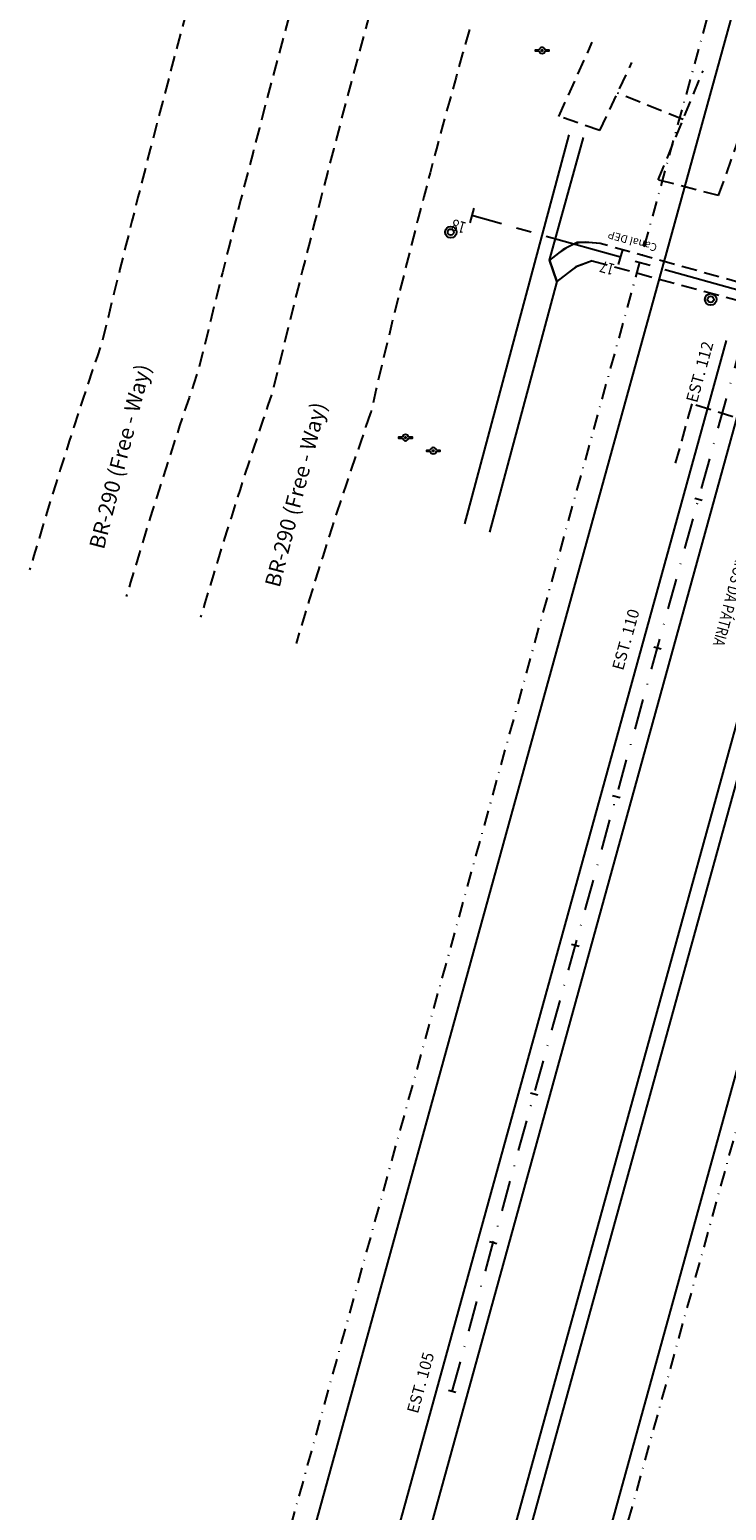
# Model space of a CAD drawing. Extents: x 180653 to 182530, y 1681698 to 1682477.
# Drawn here: x 180653 to 180743, y 1682168 to 1682360 of the extents above; entities that cross this region are included whole.
import ezdxf
from ezdxf.enums import TextEntityAlignment as Align

# ---------------------------------------------------------------- set-up
doc = ezdxf.new("R2010")
doc.units = 0
doc.header["$LTSCALE"] = 8
doc.header["$MEASUREMENT"] = 0
for name, pattern in [('CENTER', [2, 1.25, -0.25, 0.25, -0.25]), ('DASHDOT', [1, 0.5, -0.25, 0, -0.25]), ('DASHDOT2', [0.5, 0.25, -0.125, 0, -0.125]), ('DASHED2', [0.375, 0.25, -0.125])]:
    doc.linetypes.add(name, pattern=pattern)
doc.layers.get('0').update_dxf_attribs({"linetype": 'CONTINUOUS'})
for name, color, linetype in [('CADASTROS-POSTES-E-OUTROS', 252, 'CONTINUOUS'), ('CANAL', 7, 'CONTINUOUS'), ('DIV-CERCA-MADEIRA', 252, 'DASHED2'), ('EIXO-PROVISORIO-CARLA', 7, 'CONTINUOUS'), ('MEIO-FIO-PROJETO', 7, 'CONTINUOUS'), ('P-EIXO-VOLU', 7, 'DASHDOT'), ('PASSEIO', 7, 'DASHDOT2'), ('STALBL', 7, 'CONTINUOUS'), ('T-CAD-TEXT_RUAS', 7, 'CONTINUOUS'), ('T-CAD_MFIO-EXI', 252, 'DASHED2'), ('T-CAD_POSTES', 7, 'CONTINUOUS'), ('T-CAD_REDES', 7, 'CONTINUOUS'), ('T-CAD_TEXT', 252, 'CONTINUOUS'), ('T-TOPO-CANAL', 7, 'CONTINUOUS'), ('TEXTOS-RUAS', 7, 'CONTINUOUS')]:
    doc.layers.add(name, color=color, linetype=linetype)
doc.styles.add('2MM', font='simplex.shx', dxfattribs={"height": 0.00775})
doc.styles.add('3_00MM', font='simplex.shx', dxfattribs={"height": 0.6})
doc.styles.add('4MM', font='simplex.shx', dxfattribs={"height": 0.0155})
doc.styles.add('RS', font='romans.shx')

# ---------------------------------------------------------------- blocks, each defined once
blk = doc.blocks.new('PM')
at = {"layer": 'CADASTROS-POSTES-E-OUTROS'}
for radius in [0.75, 0.4]:
    blk.add_circle((0, 0), radius, dxfattribs=at)
blk = doc.blocks.new('A$C6A7A305F')
at = {"layer": 'T-CAD_POSTES'}
for points in [[(-0.4, 0.05), (-0.9, 0.05), (-0.9, -0.05), (-0.4, -0.05)], [(0.4, -0.05), (0.9, -0.05), (0.9, 0.05), (0.4, 0.05)]]:
    blk.add_lwpolyline(points, dxfattribs=at)
at = {"layer": 'T-CAD_POSTES', "const_width": 0.2, "flags": 128}
blk.add_lwpolyline([(-0.1, 0, 1), (0.1, 0, 1)], format="xyb", close=True, dxfattribs=at)
at = {"layer": 'T-CAD_POSTES'}
for start, end in [(7.1808, 172.8192), (187.1808, 352.8192)]:
    blk.add_arc((0, 0), 0.4, start, end, dxfattribs=at)
blk = doc.blocks.new('LBL_TIC')
blk.add_line((0, -0.04165), (0, 0.04165))
blk = doc.blocks.new('STA_TIC')
blk.add_line((0, -0.04165), (0, 0.04165))
blk = doc.blocks.new('EST')
at = {"layer": 'EIXO-PROVISORIO-CARLA'}
blk.add_lwpolyline([(0, -1), (0, 1)], dxfattribs=at)

msp = doc.modelspace()

# ---------------------------------------------------------------- linework, layer by layer
at = {"layer": 'CANAL'}
for points in [[(180722.973, 1682345.947), (180709.427, 1682295.525)], [(180720.475, 1682329.685), (180721.399, 1682326.924)]]:
    msp.add_lwpolyline(points, dxfattribs=at)
at = {"layer": 'DIV-CERCA-MADEIRA'}
for p, q in [((180726.991, 1682346.511), (180731.159, 1682355.331)), ((180734.567, 1682340.113), (180740.38, 1682354.253)), ((180737.779, 1682347.926), (180729.288, 1682351.371)), ((180726.991, 1682346.511), (180721.675, 1682348.355)), ((180742.398, 1682338.082), (180734.567, 1682340.113)), ((180738.912, 1682311.06), (180736.629, 1682302.873)), ((180747.087, 1682308.474), (180738.912, 1682311.06))]:
    msp.add_line(p, q, dxfattribs=at)
for points in [[(180721.675, 1682348.355), (180726.012, 1682357.958)], [(180742.398, 1682338.082), (180747.496, 1682352.418)]]:
    msp.add_lwpolyline(points, dxfattribs=at)
at = {"layer": 'EIXO-PROVISORIO-CARLA', "linetype": 'CENTER'}
msp.add_line((181037.748, 1682243.606), (180710.4, 1682335.493), dxfattribs=at)
msp.add_line((181037.748, 1682243.606), (180710.4, 1682335.493), dxfattribs=at)
at = {"layer": 'MEIO-FIO-PROJETO'}
for p, q in [((180672.362, 1682101.424), (180763.7, 1682432.269)), ((180682.484, 1682098.629), (180743.399, 1682319.277)), ((180686.34, 1682097.565), (180746.968, 1682317.174)), ((180696.461, 1682094.771), (180754.345, 1682304.44)), ((180698.389, 1682094.238), (180755.682, 1682301.765)), ((180708.028, 1682091.577), (180765.321, 1682299.104))]:
    msp.add_line(p, q, dxfattribs=at)
for points in [[(180722.973, 1682345.947), (180709.427, 1682295.525)], [(180720.475, 1682329.685), (180724.881, 1682345.624)], [(180727.029, 1682331.86), (180725.467, 1682332.011), (180724.396, 1682332.001), (180723.531, 1682331.72), (180722.597, 1682331.269), (180721.638, 1682330.614), (180720.475, 1682329.685)], [(180726.017, 1682329.607), (180725.088, 1682329.269), (180724.653, 1682329.111), (180723.914, 1682328.842), (180723.117, 1682328.241), (180722.212, 1682327.547), (180721.399, 1682326.924), (180712.706, 1682294.403)], [(180721.399, 1682326.924), (180720.475, 1682329.685)]]:
    msp.add_lwpolyline(points, dxfattribs=at)
at = {"layer": 'MEIO-FIO-PROJETO', "linetype": 'DASHED2'}
for points in [[(180768.438, 1682320.24), (180727.029, 1682331.86)], [(180726.017, 1682329.607), (180767.886, 1682318.274)]]:
    msp.add_lwpolyline(points, dxfattribs=at)
at = {"layer": 'P-EIXO-VOLU'}
msp.add_line((180707.845, 1682182.977), (180787.68, 1682472.159), dxfattribs=at)
at = {"layer": 'PASSEIO'}
for p, q in [((180669.471, 1682102.222), (180760.808, 1682433.067)), ((180709.956, 1682091.045), (180768.095, 1682301.637))]:
    msp.add_line(p, q, dxfattribs=at)
at = {"layer": 'T-CAD_MFIO-EXI', "flags": 128}
for points in [[(180690.687, 1682425.652, 0.0022773), (180675.308, 1682368.967, 0.0074253), (180662.471, 1682319.152, 0.0102818), (180653.061, 1682289.543, 0.0102818)], [(180703.218, 1682422.19, 0.002279), (180687.858, 1682365.578, 0.0075178), (180674.967, 1682315.519, 0.0104032), (180665.593, 1682286.082, 0.0104032)], [(180712.857, 1682419.528, 0.0022803), (180697.512, 1682362.972, 0.0075902), (180684.579, 1682312.723, 0.0104988), (180675.234, 1682283.419, 0.0104988)]]:
    msp.add_lwpolyline(points, format="xyb", dxfattribs=at)
at = {"layer": 'T-CAD_MFIO-EXI', "color": 1}
msp.add_arc((181688.01, 1682081.29), 1016.762, 164.113853, 167.007136, dxfattribs=at)
at = {"layer": 'T-CAD_MFIO-EXI'}
for centre, radius, start, end in [((181688.01, 1682081.29), 1016.762, 164.113853, 167.007136), ((181268.333, 1682108.843), 605.411, 160.604824, 163.578071)]:
    msp.add_arc(centre, radius, start, end, dxfattribs=at)
at = {"layer": 'T-TOPO-CANAL'}
for points in [[(180727.029, 1682331.86), (180725.094, 1682332.047), (180724.066, 1682331.979), (180722.246, 1682331.099), (180720.475, 1682329.685), (180724.881, 1682345.624)], [(180726.017, 1682329.607), (180723.89, 1682328.834), (180721.399, 1682326.924), (180712.706, 1682294.403)]]:
    msp.add_lwpolyline(points, dxfattribs=at)

# ---------------------------------------------------------------- block references
at = {"layer": 'CADASTROS-POSTES-E-OUTROS'}
for p in [(180707.67, 1682333.338), (180741.368, 1682324.616)]:
    msp.add_blockref('PM', p, dxfattribs=at)
at = {"layer": 'EIXO-PROVISORIO-CARLA', "rotation": 164.3204489485035}
for p in [(180710.4, 1682335.493), (180710.4, 1682335.493), (180729.656, 1682330.088), (180729.656, 1682330.088)]:
    msp.add_blockref('EST', p, dxfattribs=at)
at = {"layer": 'STALBL', "xscale": 12.00480192076831, "yscale": 12.00480192076831, "zscale": 12.00480192076831, "rotation": 74.56656534382924}
for name, p in [('STA_TIC', (180739.779, 1682298.65)), ('LBL_TIC', (180734.457, 1682279.371)), ('STA_TIC', (180729.134, 1682260.092)), ('STA_TIC', (180723.812, 1682240.813)), ('STA_TIC', (180718.49, 1682221.535)), ('STA_TIC', (180713.167, 1682202.256)), ('LBL_TIC', (180707.845, 1682182.977))]:
    msp.add_blockref(name, p, dxfattribs=at)
at = {"layer": 'T-CAD_REDES', "color": 1}
for p in [(180719.505, 1682356.903), (180701.792, 1682306.683), (180705.4, 1682304.984)]:
    msp.add_blockref('A$C6A7A305F', p, dxfattribs=at)

# ---------------------------------------------------------------- texts
at = {"layer": 'EIXO-PROVISORIO-CARLA', "style": 'RS', "width": 0.8}
for s, p in [('18', (180709.765, 1682334.555)), ('18', (180709.765, 1682334.555)), ('17', (180729.021, 1682329.15)), ('17', (180729.021, 1682329.15))]:
    msp.add_text(s, height=1.5, rotation=163.99542, dxfattribs=at).set_placement(p)
at = {"layer": 'EIXO-PROVISORIO-CARLA', "style": '3_00MM'}
msp.add_text('EST. 112', height=1.5, rotation=74.56657, dxfattribs=at).set_placement((180741.742, 1682318.911), align=Align.RIGHT)
msp.add_text('EST. 112', height=1.5, rotation=74.56657, dxfattribs=at).set_placement((180741.742, 1682318.911), align=Align.RIGHT)
for s, p in [('EST. 110', (180731.083, 1682280.302)), ('EST. 110', (180731.083, 1682280.302)), ('EST. 105', (180704.471, 1682183.908)), ('EST. 105', (180704.471, 1682183.908))]:
    msp.add_text(s, height=1.5, rotation=74.56657, dxfattribs=at).set_placement(p, align=Align.CENTER)
at = {"layer": 'T-CAD-TEXT_RUAS', "style": '4MM'}
for p in [(180662.683, 1682292.09), (180685.462, 1682287.141)]:
    msp.add_text('BR-290 (Free - Way)', height=2, rotation=75.64092, dxfattribs=at).set_placement(p)
at = {"layer": 'T-CAD_TEXT', "color": 1, "style": '2MM'}
msp.add_text('Canal DEP', height=1, rotation=164.15573, dxfattribs=at).set_placement((180734.501, 1682331.749))
at = {"layer": 'TEXTOS-RUAS', "style": 'RS', "width": 0.8}
msp.add_text('AV. VOLUNTÁRIOS DA PÁTRIA', height=1.5, rotation=255.0526, dxfattribs=at).set_placement((180747.354, 1682301.33))

doc.saveas('drawing.dxf')
